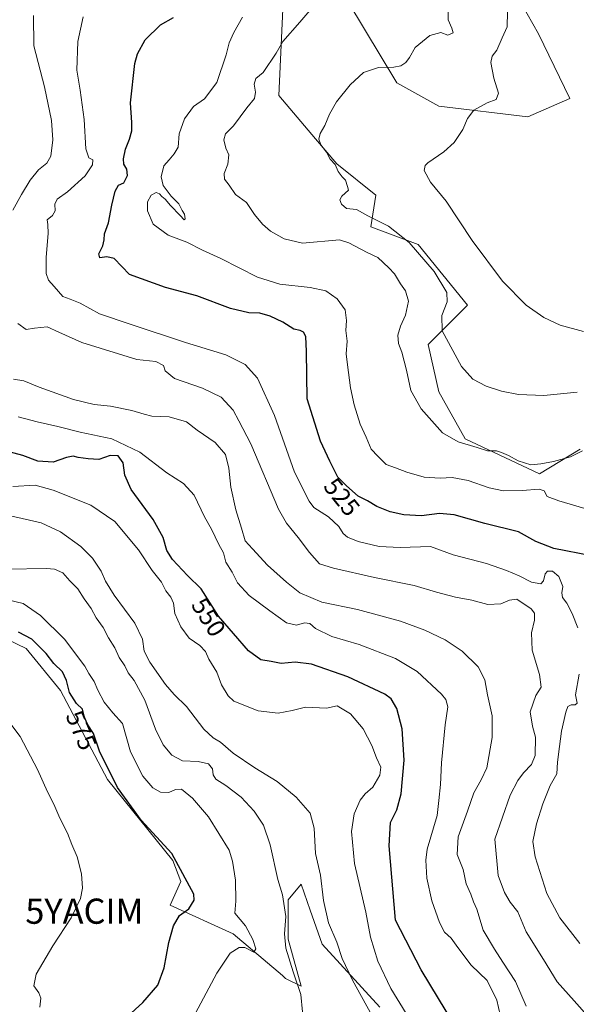
# Model space of a CAD drawing. Units: metres. Extents: x 587098 to 590544, y 4719726 to 4722083.
# Drawn here: x 590062 to 590283, y 4721317 to 4721708 of the extents above; entities that cross this region are included whole.
import ezdxf
from ezdxf.enums import TextEntityAlignment as Align

# ---------------------------------------------------------------- set-up
doc = ezdxf.new("R2010")
doc.units = ezdxf.units.M
doc.header["$MEASUREMENT"] = 0
doc.layers.get('0').update_dxf_attribs({"lineweight": 5})
for name, color, linetype, lineweight in [('Cultivos herbáceos CxS', 92, 'Continuous', 0), ('Curva de nivel maestra', 36, 'Continuous', 30), ('Curva de nivel normal', 36, 'Continuous', 0), ('Matorral CxS', 135, 'Continuous', 0), ('Rótulo de curva de nivel directora', 19, 'Continuous', 0), ('Yacimiento arqueológico puntual', 7, 'Continuous', 0)]:
    doc.layers.add(name, color=color, linetype=linetype, lineweight=lineweight)
doc.styles.add('Arial', font='txt', dxfattribs={"height": 0.2})

# ---------------------------------------------------------------- blocks, each defined once
blk = doc.blocks.new('*U150')
at = {"layer": 'Matorral CxS', "color": 135, "linetype": 'Continuous', "lineweight": 0}
for points in [[(590205.2243, 4721315.6211, 557.619), (590182.3727, 4721340.5633, 562.1686), (590177.6755, 4721354.0735, 561.8217), (590174.0621, 4721364.4661, 561.5072), (590168.8703, 4721358.2311, 562.8098), (590168.8697, 4721342.6423, 563.6991), (590174.0617, 4721323.9369, 564.2894), (590167.8297, 4721327.0535, 565.8679), (590166.5807, 4721328.1159, 566.1093), (590147.0557, 4721344.7207, 570.4353), (590122.1261, 4721356.1519, 575.7472), (590126.2815, 4721365.5057, 575.5829), (590123.1655, 4721373.8201, 575.4195), (590097.1967, 4721406.0367, 575.3751), (590078.5003, 4721441.3701, 576.1293), (590064.9967, 4721457.9983, 576.2595), (590046.1105, 4721467.0083, 575.9045)], [(590241.1949, 4721749.7185, 503.4636), (590268.2665, 4721702.0193, 501.4844), (590280.5901, 4721676.3287, 500.4113), (590263.9697, 4721669.0537, 502.2224), (590228.6539, 4721673.2095, 505.8918), (590212.0333, 4721682.5633, 508.165), (590186.3517, 4721725.2491, 515.4683)], [(590167.3689, 4721726.2127, 517.7085), (590165.1381, 4721677.4903, 512.2039), (590179.7515, 4721660.2483, 510.1503), (590188.1427, 4721650.3491, 509.4466), (590203.7239, 4721637.8765, 507.9383), (590201.6459, 4721625.4057, 512.0031), (590220.5127, 4721618.3683, 508.7463), (590240.0773, 4721594.2293, 507.4622), (590224.4965, 4721578.6391, 511.1523), (590228.6519, 4721559.9335, 512.1157), (590239.0807, 4721541.2209, 514.9994), (590268.6445, 4721527.3149, 518.9594), (590284.7435, 4721537.0687, 515.8189)]]:
    blk.add_polyline3d(points, dxfattribs=at)
blk = doc.blocks.new('*U156')
at = {"layer": 'Cultivos herbáceos CxS', "color": 92, "linetype": 'Continuous', "lineweight": 0}
for points in [[(590284.7435, 4721537.0687, 515.8189), (590268.6445, 4721527.3149, 518.9594), (590239.0807, 4721541.2209, 514.9994), (590228.6519, 4721559.9335, 512.1157), (590224.4965, 4721578.6391, 511.1523), (590240.0773, 4721594.2293, 507.4622), (590220.5127, 4721618.3683, 508.7463), (590201.6459, 4721625.4057, 512.0031), (590203.7239, 4721637.8765, 507.9383), (590188.1427, 4721650.3491, 509.4466), (590179.7515, 4721660.2483, 510.1503), (590165.1381, 4721677.4903, 512.2039), (590167.3689, 4721726.2127, 517.7085)], [(590186.3517, 4721725.2491, 515.4683), (590212.0333, 4721682.5633, 508.165), (590228.6539, 4721673.2095, 505.8918), (590263.9697, 4721669.0537, 502.2224), (590280.5901, 4721676.3287, 500.4113), (590268.2665, 4721702.0193, 501.4844), (590241.1949, 4721749.7185, 503.4636)], [(590046.1105, 4721467.0083, 575.9045), (590064.9967, 4721457.9983, 576.2595), (590078.5003, 4721441.3701, 576.1293), (590097.1967, 4721406.0367, 575.3751), (590123.1655, 4721373.8201, 575.4195), (590126.2815, 4721365.5057, 575.5829), (590122.1261, 4721356.1519, 575.7472), (590147.0557, 4721344.7207, 570.4353), (590166.5807, 4721328.1159, 566.1093), (590167.8297, 4721327.0535, 565.8679), (590174.0617, 4721323.9369, 564.2894), (590168.8697, 4721342.6423, 563.6991), (590168.8703, 4721358.2311, 562.8098), (590174.0621, 4721364.4661, 561.5072), (590177.6755, 4721354.0735, 561.8217), (590182.3727, 4721340.5633, 562.1686), (590205.2243, 4721315.6211, 557.619)]]:
    blk.add_polyline3d(points, dxfattribs=at)
blk = doc.blocks.new('*U157')
at = {"layer": 'Cultivos herbáceos CxS', "color": 92, "linetype": 'Continuous', "lineweight": 0}
for points in [[(590241.1949, 4721749.7185, 503.4636), (590268.2665, 4721702.0193, 501.4844), (590280.5901, 4721676.3287, 500.4113), (590263.9697, 4721669.0537, 502.2224), (590228.6539, 4721673.2095, 505.8918), (590212.0333, 4721682.5633, 508.165), (590186.3517, 4721725.2491, 515.4683)], [(590167.3689, 4721726.2127, 517.7085), (590165.1381, 4721677.4903, 512.2039), (590179.7515, 4721660.2483, 510.1503), (590188.1427, 4721650.3491, 509.4466), (590203.7239, 4721637.8765, 507.9383), (590201.6459, 4721625.4057, 512.0031), (590220.5127, 4721618.3683, 508.7463), (590240.0773, 4721594.2293, 507.4622), (590224.4965, 4721578.6391, 511.1523), (590228.6519, 4721559.9335, 512.1157), (590239.0807, 4721541.2209, 514.9994), (590268.6445, 4721527.3149, 518.9594), (590284.7435, 4721537.0687, 515.8189)], [(590046.1105, 4721467.0083, 575.9045), (590064.9967, 4721457.9983, 576.2595), (590078.5003, 4721441.3701, 576.1293), (590097.1967, 4721406.0367, 575.3751), (590123.1655, 4721373.8201, 575.4195), (590126.2815, 4721365.5057, 575.5829), (590122.1261, 4721356.1519, 575.7472), (590147.0557, 4721344.7207, 570.4353), (590166.5807, 4721328.1159, 566.1093), (590167.8297, 4721327.0535, 565.8679), (590174.0617, 4721323.9369, 564.2894), (590168.8697, 4721342.6423, 563.6991), (590168.8703, 4721358.2311, 562.8098), (590174.0621, 4721364.4661, 561.5072), (590177.6755, 4721354.0735, 561.8217), (590182.3727, 4721340.5633, 562.1686), (590205.2243, 4721315.6211, 557.619)]]:
    blk.add_polyline3d(points, dxfattribs=at)
blk = doc.blocks.new('*U162')
at = {"layer": 'Matorral CxS', "color": 135, "linetype": 'Continuous', "lineweight": 0}
for points in [[(590241.1949, 4721749.7185, 503.4636), (590268.2665, 4721702.0193, 501.4844), (590280.5901, 4721676.3287, 500.4113), (590263.9697, 4721669.0537, 502.2224), (590228.6539, 4721673.2095, 505.8918), (590212.0333, 4721682.5633, 508.165), (590186.3517, 4721725.2491, 515.4683)], [(590167.3689, 4721726.2127, 517.7085), (590165.1381, 4721677.4903, 512.2039), (590179.7515, 4721660.2483, 510.1503), (590188.1427, 4721650.3491, 509.4466), (590203.7239, 4721637.8765, 507.9383), (590201.6459, 4721625.4057, 512.0031), (590220.5127, 4721618.3683, 508.7463), (590240.0773, 4721594.2293, 507.4622), (590224.4965, 4721578.6391, 511.1523), (590228.6519, 4721559.9335, 512.1157), (590239.0807, 4721541.2209, 514.9994), (590268.6445, 4721527.3149, 518.9594), (590284.7435, 4721537.0687, 515.8189)], [(590046.1105, 4721467.0083, 575.9045), (590064.9967, 4721457.9983, 576.2595), (590078.5003, 4721441.3701, 576.1293), (590097.1967, 4721406.0367, 575.3751), (590123.1655, 4721373.8201, 575.4195), (590126.2815, 4721365.5057, 575.5829), (590122.1261, 4721356.1519, 575.7472), (590147.0557, 4721344.7207, 570.4353), (590166.5807, 4721328.1159, 566.1093), (590167.8297, 4721327.0535, 565.8679), (590174.0617, 4721323.9369, 564.2894), (590168.8697, 4721342.6423, 563.6991), (590168.8703, 4721358.2311, 562.8098), (590174.0621, 4721364.4661, 561.5072), (590177.6755, 4721354.0735, 561.8217), (590182.3727, 4721340.5633, 562.1686), (590205.2243, 4721315.6211, 557.619)]]:
    blk.add_polyline3d(points, dxfattribs=at)
blk = doc.blocks.new('*U168')
at = {"layer": 'Curva de nivel normal', "color": 36, "linetype": 'Continuous', "lineweight": 0}
blk.add_polyline3d([(590059.65, 4721522.31, 555), (590068.54, 4721522.76, 555), (590075.66, 4721520.78, 555), (590090.61, 4721514.89, 555), (590100.09, 4721508.37, 555), (590109.53, 4721497.2, 555), (590114.92, 4721488.89, 555), (590118.57, 4721484.25, 555), (590120.29, 4721480.85, 555), (590122.29, 4721478.32, 555), (590123.37, 4721475.93, 555), (590123.92, 4721471.93, 555), (590126.24, 4721466.53, 555), (590129.57, 4721462.1, 555), (590133.84, 4721459.13, 555), (590136.04, 4721456.82, 555), (590137.39, 4721453.71, 555), (590140.58, 4721448.6, 555), (590142.5, 4721443.6, 555), (590145.12, 4721439.13, 555), (590147.36, 4721437.02, 555), (590157.02, 4721433.22, 555), (590164.96, 4721432.33, 555), (590170.41, 4721433.37, 555), (590175.8, 4721434.64, 555), (590184.14, 4721434.3, 555), (590188.33, 4721435.26, 555), (590193.6, 4721432.05, 555), (590198.58, 4721426.09, 555), (590202.05, 4721419.49, 555), (590203.9, 4721414.53, 555), (590205.6, 4721410.87, 555), (590205.32, 4721407.66, 555), (590202.54, 4721402.94, 555), (590199.49, 4721400.32, 555), (590197.42, 4721397.81, 555), (590195.09, 4721392.32, 555), (590193.97, 4721385.37, 555), (590195.25, 4721372.68, 555), (590199.72, 4721353.38, 555), (590201.49, 4721343.42, 555), (590204.4, 4721333.83, 555), (590209.59, 4721323.01, 555), (590221.83, 4721303.13, 555)], dxfattribs=at)
blk = doc.blocks.new('*U171')
at = {"layer": 'Curva de nivel normal', "color": 36, "linetype": 'Continuous', "lineweight": 0}
for points in [[(590288.54, 4721311.07, 535), (590282.36, 4721318.11, 535), (590275.56, 4721325.73, 535), (590270.23, 4721334.48, 535), (590263.26, 4721345.52, 535), (590259.99, 4721353.46, 535), (590257.02, 4721357.33, 535), (590254.72, 4721361.12, 535), (590252.19, 4721367.94, 535), (590250.83, 4721382.27, 535), (590256.92, 4721399.77, 535), (590260.05, 4721405.6, 535), (590262.21, 4721408.6, 535), (590265.45, 4721411.94, 535), (590266.84, 4721415.55, 535), (590267, 4721422.76, 535), (590265.78, 4721427.09, 535), (590264.87, 4721432.89, 535), (590267.21, 4721439.36, 535), (590269.28, 4721442.7, 535), (590268.6, 4721447.63, 535), (590265.73, 4721457.27, 535), (590265.4, 4721464.16, 535), (590266.63, 4721469.18, 535), (590266.6, 4721472.06, 535), (590265.32, 4721473.72, 535), (590259.61, 4721477.57, 535), (590256.66, 4721477.14, 535), (590253.27, 4721475.67, 535), (590248.12, 4721475.47, 535), (590241.76, 4721477.16, 535), (590235.31, 4721478.37, 535), (590227.77, 4721480.35, 535), (590218.83, 4721483.05, 535), (590203.18, 4721486.22, 535), (590186.93, 4721489.9, 535), (590181.32, 4721491.57, 535), (590177.34, 4721496.03, 535), (590172.84, 4721502.02, 535), (590168.28, 4721507.67, 535), (590165.11, 4721513.3, 535), (590154.01, 4721539.28, 535), (590149.37, 4721548.35, 535), (590147.06, 4721552.59, 535), (590142.27, 4721557.71, 535), (590134.91, 4721561.26, 535), (590123.8, 4721565.17, 535), (590120.13, 4721568.14, 535), (590119.42, 4721570.34, 535), (590116.35, 4721571.97, 535), (590108.89, 4721572.65, 535), (590087.06, 4721579.48, 535), (590077.87, 4721583.49, 535), (590073.23, 4721585.72, 535), (590068.23, 4721585.12, 535), (590064.98, 4721584.56, 535), (590061.68, 4721586.96, 535)], [(590059.68, 4721631.92, 535), (590063.08, 4721638.25, 535), (590066.49, 4721643.92, 535), (590069.84, 4721648.02, 535), (590073.16, 4721650.67, 535), (590074.68, 4721653.36, 535), (590075.5, 4721659.92, 535), (590075.03, 4721667.58, 535), (590072.16, 4721680.91, 535), (590068, 4721697.24, 535), (590067.82, 4721709.32, 535)]]:
    blk.add_polyline3d(points, dxfattribs=at)
blk = doc.blocks.new('*U172')
at = {"layer": 'Curva de nivel normal', "color": 36, "linetype": 'Continuous', "lineweight": 0}
blk.add_polyline3d([(590203.63, 4721309.5, 560), (590194.38, 4721326.35, 560), (590190.3, 4721334.94, 560), (590188.14, 4721341.44, 560), (590184.83, 4721349.14, 560), (590182.93, 4721357.9, 560), (590181.68, 4721367.98, 560), (590179.7, 4721376.66, 560), (590179.22, 4721386.72, 560), (590177.55, 4721392.68, 560), (590172.09, 4721398.92, 560), (590164.54, 4721405.17, 560), (590155.6, 4721410.57, 560), (590147, 4721416.5, 560), (590142.01, 4721420.86, 560), (590139.18, 4721422.48, 560), (590135.46, 4721425.97, 560), (590128.51, 4721435, 560), (590123.7, 4721439.66, 560), (590120.28, 4721443.7, 560), (590114.06, 4721452.56, 560), (590111.78, 4721456.88, 560), (590111.09, 4721461.71, 560), (590108.09, 4721468.04, 560), (590099.88, 4721479.16, 560), (590096.38, 4721484.72, 560), (590094.75, 4721488.68, 560), (590091.3, 4721493.86, 560), (590086.58, 4721498.47, 560), (590078.53, 4721504.31, 560), (590070.84, 4721507.86, 560), (590055.87, 4721511.27, 560)], dxfattribs=at)
blk = doc.blocks.new('*U182')
at = {"layer": 'Curva de nivel normal', "color": 36, "linetype": 'Continuous', "lineweight": 0}
blk.add_polyline3d([(590285.7, 4721536.41, 515), (590280.96, 4721534.08, 515), (590274.16, 4721532.18, 515), (590269.08, 4721531.34, 515), (590265.18, 4721530.92, 515), (590260.15, 4721532.47, 515), (590256.33, 4721534.62, 515), (590253.55, 4721535.84, 515), (590251.6, 4721536.51, 515), (590247.96, 4721536.4, 515), (590243.85, 4721537.76, 515), (590236.34, 4721539.96, 515), (590230.13, 4721543.62, 515), (590221.67, 4721553.12, 515), (590217.57, 4721560.4, 515), (590215.89, 4721568.51, 515), (590213.97, 4721575.58, 515), (590212.6, 4721579.1, 515), (590212.46, 4721582.3, 515), (590213.46, 4721585.91, 515), (590215.48, 4721590.31, 515), (590216.63, 4721595.87, 515), (590215.5, 4721599.92, 515), (590213.46, 4721602.78, 515), (590211.06, 4721606.68, 515), (590208.79, 4721609.03, 515), (590204.43, 4721613.22, 515), (590200.29, 4721615.13, 515), (590192.96, 4721618.97, 515), (590189.31, 4721620.17, 515), (590174.57, 4721618.9, 515), (590167.31, 4721620.54, 515), (590161.89, 4721623.7, 515), (590158.7, 4721626.49, 515), (590155.58, 4721630.31, 515), (590152.4, 4721635, 515), (590147.93, 4721638.22, 515), (590145.52, 4721641.95, 515), (590143.64, 4721644.28, 515), (590143.5, 4721646.58, 515), (590144.92, 4721650.25, 515), (590145.29, 4721653.92, 515), (590144.12, 4721656.58, 515), (590143.37, 4721659.92, 515), (590143.96, 4721662.25, 515), (590147.15, 4721665.51, 515), (590152.55, 4721672.61, 515), (590155.55, 4721676.25, 515), (590155.93, 4721678.88, 515), (590155.37, 4721681.98, 515), (590156.04, 4721684.24, 515), (590159, 4721686.68, 515), (590164.13, 4721694.34, 515), (590166.79, 4721698.91, 515), (590173.5, 4721706.58, 515), (590180.67, 4721714.95, 515)], dxfattribs=at)
blk = doc.blocks.new('*U186')
at = {"layer": 'Curva de nivel normal', "color": 36, "linetype": 'Continuous', "lineweight": 0}
blk.add_polyline3d([(590057.65, 4721477.24, 570), (590063.69, 4721475.9, 570), (590070.67, 4721471.03, 570), (590080.09, 4721461.68, 570), (590088.22, 4721450.94, 570), (590089.8, 4721448.04, 570), (590091.92, 4721444.91, 570), (590093.38, 4721441.4, 570), (590095.82, 4721436.7, 570), (590099.36, 4721432.38, 570), (590103.2, 4721428.15, 570), (590106.34, 4721416.99, 570), (590111.2, 4721407.29, 570), (590115.23, 4721402.68, 570), (590118.28, 4721400.93, 570), (590121.57, 4721400.77, 570), (590124.14, 4721402.05, 570), (590126.61, 4721402.14, 570), (590130.98, 4721398.6, 570), (590137.22, 4721391.17, 570), (590145.47, 4721377.91, 570), (590146.78, 4721373.59, 570), (590147.94, 4721366.05, 570), (590148.08, 4721357.69, 570), (590147.71, 4721352.93, 570), (590151.96, 4721347.92, 570), (590154.92, 4721342.43, 570), (590156.08, 4721338.72, 570), (590155.27, 4721337.45, 570), (590151.65, 4721339.28, 570), (590149.41, 4721339.26, 570), (590145.94, 4721337.03, 570), (590140.61, 4721329.1, 570), (590131.07, 4721311.28, 570)], dxfattribs=at)
blk = doc.blocks.new('*U187')
at = {"layer": 'Curva de nivel normal', "color": 36, "linetype": 'Continuous', "lineweight": 0}
blk.add_polyline3d([(590057.32, 4721489.51, 565), (590073, 4721489.78, 565), (590076.22, 4721489.51, 565), (590079.45, 4721488.08, 565), (590082.28, 4721484.84, 565), (590085.39, 4721481.66, 565), (590087.9, 4721477.68, 565), (590090.75, 4721473.81, 565), (590092.71, 4721470.18, 565), (590095.47, 4721466.27, 565), (590097.59, 4721462.27, 565), (590100.18, 4721458.26, 565), (590101.88, 4721454.36, 565), (590104.04, 4721451.07, 565), (590105.42, 4721448.39, 565), (590107.81, 4721445.34, 565), (590112.03, 4721437.54, 565), (590116.24, 4721425.9, 565), (590119.24, 4721419.71, 565), (590122.7, 4721415.66, 565), (590126.95, 4721413.43, 565), (590133.13, 4721413.19, 565), (590137.33, 4721412.25, 565), (590138.8, 4721410.19, 565), (590139.1, 4721407.81, 565), (590140.21, 4721406.06, 565), (590144.12, 4721403.64, 565), (590150.18, 4721398.96, 565), (590155.39, 4721393.41, 565), (590159.09, 4721387.9, 565), (590161.81, 4721380.11, 565), (590164.8, 4721366.23, 565), (590166.61, 4721360.18, 565), (590167.98, 4721351.55, 565), (590167.48, 4721344.68, 565), (590167.99, 4721339.06, 565), (590170.83, 4721329.69, 565), (590173.91, 4721320.65, 565), (590174.53, 4721313.82, 565)], dxfattribs=at)
blk = doc.blocks.new('*U190')
at = {"layer": 'Curva de nivel normal', "color": 36, "linetype": 'Continuous', "lineweight": 0}
blk.add_polyline3d([(590061.71, 4721549.98, 545), (590069.34, 4721547.94, 545), (590077.49, 4721546.06, 545), (590086.35, 4721543.85, 545), (590098.91, 4721541.24, 545), (590110, 4721535.98, 545), (590120.73, 4721527.66, 545), (590127.3, 4721523.45, 545), (590131.57, 4721518.88, 545), (590135.7, 4721510.26, 545), (590138.42, 4721505.35, 545), (590141.4, 4721499.3, 545), (590143.17, 4721495.93, 545), (590144.14, 4721492.22, 545), (590146.67, 4721488.25, 545), (590148.84, 4721484.08, 545), (590153.47, 4721478.96, 545), (590161.67, 4721472.96, 545), (590168.24, 4721468.2, 545), (590172.25, 4721467.23, 545), (590175.42, 4721468.11, 545), (590177.51, 4721467.97, 545), (590179.74, 4721465.97, 545), (590186.27, 4721462.72, 545), (590197.03, 4721459.51, 545), (590211.5, 4721454.04, 545), (590220.09, 4721448.82, 545), (590229.74, 4721439.84, 545), (590231.4, 4721437.73, 545), (590232.18, 4721434.86, 545), (590231.21, 4721427.74, 545), (590229.76, 4721412.6, 545), (590229.37, 4721404.04, 545), (590228.66, 4721397.63, 545), (590228.06, 4721391.7, 545), (590224.02, 4721378.32, 545), (590223.46, 4721373.99, 545), (590223.86, 4721366.8, 545), (590225.9, 4721357.86, 545), (590228.89, 4721349.2, 545), (590230.96, 4721345.38, 545), (590233.5, 4721342.95, 545), (590236.25, 4721339.34, 545), (590241.51, 4721332.22, 545), (590247.82, 4721326.18, 545), (590251.74, 4721318.38, 545), (590252.99, 4721312.55, 545)], dxfattribs=at)
blk = doc.blocks.new('*U191')
at = {"layer": 'Curva de nivel normal', "color": 36, "linetype": 'Continuous', "lineweight": 0}
blk.add_polyline3d([(590283.5, 4721559.73, 510), (590270.36, 4721558.4, 510), (590260.24, 4721558.81, 510), (590253.59, 4721560.13, 510), (590247.51, 4721562.09, 510), (590242.17, 4721564.96, 510), (590237.66, 4721569.97, 510), (590230.02, 4721584.05, 510), (590229.83, 4721590.2, 510), (590231.91, 4721595.58, 510), (590231.79, 4721599.32, 510), (590226.8, 4721607.59, 510), (590216.84, 4721619.12, 510), (590208.7, 4721625.64, 510), (590200.44, 4721629.71, 510), (590195.94, 4721632.2, 510), (590192.09, 4721632.66, 510), (590190.01, 4721634.36, 510), (590189.33, 4721636.11, 510), (590190.23, 4721637.58, 510), (590192.8, 4721639.86, 510), (590192.45, 4721641.38, 510), (590191.59, 4721643.87, 510), (590190.28, 4721645.22, 510), (590188.71, 4721647.32, 510), (590187.53, 4721650.14, 510), (590185.6, 4721652.21, 510), (590184.04, 4721654.98, 510), (590181.88, 4721657.96, 510), (590181.01, 4721660.23, 510), (590181.57, 4721662.41, 510), (590183.5, 4721665.55, 510), (590185.3, 4721670.08, 510), (590188.08, 4721674.92, 510), (590193.43, 4721681.74, 510), (590198.76, 4721686.69, 510), (590204.68, 4721688.66, 510), (590210.78, 4721688.75, 510), (590213.64, 4721689.34, 510), (590215.53, 4721690.58, 510), (590216.98, 4721692.62, 510), (590219.27, 4721696.58, 510), (590225.07, 4721701.38, 510), (590229.47, 4721702.5, 510), (590232.29, 4721701.5, 510), (590234.41, 4721702.41, 510), (590233.79, 4721704.24, 510), (590232.38, 4721707.57, 510), (590232.24, 4721714.96, 510)], dxfattribs=at)
blk = doc.blocks.new('*U194')
at = {"layer": 'Curva de nivel normal', "color": 36, "linetype": 'Continuous', "lineweight": 0}
blk.add_polyline3d([(590059.92, 4721564.86, 540), (590063.96, 4721564.26, 540), (590070.04, 4721561.7, 540), (590083.7, 4721556.84, 540), (590091.86, 4721554.8, 540), (590098.38, 4721554.12, 540), (590106.83, 4721552.47, 540), (590111.8, 4721551.02, 540), (590114.79, 4721550.15, 540), (590121.7, 4721549.91, 540), (590128.5, 4721547.9, 540), (590132.82, 4721544.6, 540), (590139.98, 4721539.71, 540), (590144, 4721534.95, 540), (590145.32, 4721529.6, 540), (590146.11, 4721522.06, 540), (590148.08, 4721513.02, 540), (590150.42, 4721505.7, 540), (590151.78, 4721500.72, 540), (590154.67, 4721497.61, 540), (590160.74, 4721491.02, 540), (590168.25, 4721484.38, 540), (590173.49, 4721480.14, 540), (590182.27, 4721476.39, 540), (590196.44, 4721473.4, 540), (590213.49, 4721468.78, 540), (590223.14, 4721465.28, 540), (590231.18, 4721461.4, 540), (590237.9, 4721456.94, 540), (590244.26, 4721450.72, 540), (590246.86, 4721445.56, 540), (590248, 4721439.63, 540), (590249.8, 4721431.32, 540), (590249.83, 4721422.7, 540), (590247.77, 4721410.64, 540), (590245.41, 4721405.79, 540), (590242.54, 4721400.68, 540), (590240.08, 4721393.37, 540), (590236.32, 4721383.27, 540), (590235.92, 4721376.27, 540), (590238.37, 4721370.27, 540), (590239.57, 4721364.61, 540), (590241.35, 4721360.4, 540), (590242.42, 4721357.39, 540), (590243.68, 4721354.56, 540), (590246.24, 4721346.18, 540), (590250.74, 4721338.62, 540), (590254.12, 4721333.44, 540), (590259.07, 4721325.76, 540), (590263.36, 4721315.97, 540)], dxfattribs=at)
blk = doc.blocks.new('*U196')
at = {"layer": 'Curva de nivel normal', "color": 36, "linetype": 'Continuous', "lineweight": 0}
for points in [[(590087.59, 4721708.71, 530), (590085.45, 4721698.93, 530), (590085.08, 4721687.6, 530), (590086.34, 4721679.66, 530), (590087.92, 4721668.02, 530), (590088.62, 4721656.3, 530), (590089.79, 4721652.78, 530), (590091.34, 4721651.99, 530), (590091.31, 4721649.95, 530), (590088.3, 4721645.59, 530), (590081.36, 4721639.25, 530), (590077.26, 4721636.32, 530), (590076.3, 4721634.38, 530), (590076.47, 4721631.66, 530), (590075.33, 4721629.82, 530), (590073.29, 4721628.19, 530), (590073.57, 4721626.35, 530), (590073.66, 4721622.77, 530), (590072.85, 4721613.29, 530), (590072.85, 4721606.9, 530), (590073.77, 4721604.19, 530), (590076.03, 4721601.72, 530), (590079.42, 4721597.72, 530), (590082.34, 4721596.62, 530), (590086.42, 4721595.05, 530), (590094, 4721590.85, 530), (590106.17, 4721586.77, 530), (590128.14, 4721579.43, 530), (590144.14, 4721574.52, 530), (590151.8, 4721570.77, 530), (590156.72, 4721565.28, 530), (590163.46, 4721550.48, 530), (590171.35, 4721527.97, 530), (590177.18, 4721516.51, 530), (590179.03, 4721513.98, 530), (590184.95, 4721510.24, 530), (590189.02, 4721506.44, 530), (590190.76, 4721503.69, 530), (590192.42, 4721502.17, 530), (590196.69, 4721500.46, 530), (590204.93, 4721498.53, 530), (590213.3, 4721498.1, 530), (590225.36, 4721498.48, 530), (590234.36, 4721495.14, 530), (590247.64, 4721491.78, 530), (590255.46, 4721488.91, 530), (590260.58, 4721486.88, 530), (590265.45, 4721484.34, 530), (590269.07, 4721483.65, 530), (590270.23, 4721484.79, 530), (590270.82, 4721487.68, 530), (590271.82, 4721488.73, 530), (590273.76, 4721488.63, 530), (590276.26, 4721486.55, 530), (590277.89, 4721482.66, 530), (590277.52, 4721480.04, 530), (590277.78, 4721478.2, 530), (590279.44, 4721475.93, 530), (590281.61, 4721471.93, 530), (590283.84, 4721466.24, 530)], [(590284.36, 4721447.83, 530), (590282.95, 4721439.58, 530), (590283.51, 4721436.3, 530), (590282.74, 4721435.67, 530), (590281.16, 4721435.59, 530), (590279.83, 4721435.02, 530), (590279, 4721432.73, 530), (590277.32, 4721425.13, 530), (590276.59, 4721419.06, 530), (590275.71, 4721412.8, 530), (590275.42, 4721408.27, 530), (590272.9, 4721403.63, 530), (590269.87, 4721396.38, 530), (590267.38, 4721388.32, 530), (590266.01, 4721381.36, 530), (590266.84, 4721375.35, 530), (590271.56, 4721360.78, 530), (590276.65, 4721351.05, 530), (590284.57, 4721340.82, 530)]]:
    blk.add_polyline3d(points, dxfattribs=at)
blk = doc.blocks.new('*U197')
at = {"layer": 'Curva de nivel normal', "color": 36, "linetype": 'Continuous', "lineweight": 0}
blk.add_polyline3d([(590255.87, 4721710.7, 505), (590255.81, 4721704.77, 505), (590253.74, 4721700.44, 505), (590251.64, 4721695.52, 505), (590249.86, 4721693.16, 505), (590249.29, 4721690.59, 505), (590250.55, 4721684.36, 505), (590252.37, 4721678.44, 505), (590251.36, 4721675.95, 505), (590247.89, 4721674.65, 505), (590242.5, 4721671.72, 505), (590240.02, 4721668.36, 505), (590238.17, 4721663.97, 505), (590234.69, 4721658.81, 505), (590230.68, 4721655.16, 505), (590224.35, 4721650.81, 505), (590223.19, 4721649.73, 505), (590222.8, 4721647.76, 505), (590225.3, 4721643.14, 505), (590231.55, 4721635.5, 505), (590241.85, 4721619.96, 505), (590253.94, 4721603.78, 505), (590263.26, 4721594.3, 505), (590270.29, 4721589.35, 505), (590276.85, 4721586.3, 505), (590286.08, 4721583.84, 505)], dxfattribs=at)
blk = doc.blocks.new('*U199')
at = {"layer": 'Curva de nivel normal', "color": 36, "linetype": 'Continuous', "lineweight": 0}
blk.add_polyline3d([(590070.34, 4721315.66, 580), (590070.76, 4721319.22, 580), (590070.02, 4721321.32, 580), (590068.03, 4721324.11, 580), (590068.94, 4721328.74, 580), (590075.54, 4721339.96, 580), (590082.84, 4721351.06, 580), (590086.48, 4721358.7, 580), (590087.33, 4721362.83, 580), (590086.92, 4721368.52, 580), (590085.11, 4721375.26, 580), (590083.06, 4721380.2, 580), (590081.31, 4721384.73, 580), (590078.32, 4721390.61, 580), (590075.88, 4721396.19, 580), (590073.34, 4721401.08, 580), (590069.42, 4721409.97, 580), (590062.5, 4721423.04, 580), (590057.66, 4721429.52, 580)], dxfattribs=at)
blk = doc.blocks.new('*U200')
at = {"layer": 'Curva de nivel normal', "color": 36, "linetype": 'Continuous', "lineweight": 0}
blk.add_polyline3d([(590286.64, 4721513.54, 520), (590276.32, 4721516.61, 520), (590271.68, 4721518.31, 520), (590270.45, 4721520.62, 520), (590268.47, 4721521.28, 520), (590261.76, 4721520.64, 520), (590254.34, 4721520.6, 520), (590248.64, 4721521.81, 520), (590240.29, 4721524.63, 520), (590233.9, 4721525.84, 520), (590229.2, 4721525.57, 520), (590222.9, 4721526.04, 520), (590215.97, 4721527.92, 520), (590211.42, 4721529.7, 520), (590207.71, 4721531, 520), (590204.43, 4721534.39, 520), (590201.84, 4721537.07, 520), (590199.89, 4721541.92, 520), (590197.51, 4721547.07, 520), (590195.09, 4721554.72, 520), (590193.6, 4721561.46, 520), (590192.47, 4721570.59, 520), (590191.85, 4721574.92, 520), (590192.3, 4721579.92, 520), (590191.71, 4721584.25, 520), (590192.08, 4721588.25, 520), (590191.52, 4721592.4, 520), (590188.29, 4721596.83, 520), (590183.78, 4721599.9, 520), (590177.64, 4721601.32, 520), (590165.58, 4721602.58, 520), (590156.75, 4721605.41, 520), (590142.17, 4721612.77, 520), (590134.84, 4721616.1, 520), (590128.62, 4721619.22, 520), (590121.3, 4721622.08, 520), (590115.34, 4721626.49, 520), (590113.06, 4721631.77, 520), (590113.05, 4721635.32, 520), (590114.54, 4721637.93, 520), (590116.49, 4721638.95, 520), (590117.87, 4721638.47, 520), (590118.78, 4721637.38, 520), (590120.12, 4721636.38, 520), (590122.23, 4721633.83, 520), (590126.04, 4721629.89, 520), (590127.57, 4721628.1, 520), (590127.98, 4721628.56, 520), (590127.82, 4721630.35, 520), (590126.86, 4721631.79, 520), (590125.53, 4721634.46, 520), (590122.52, 4721637.6, 520), (590119.3, 4721641.82, 520), (590118.46, 4721645.24, 520), (590119.57, 4721649.56, 520), (590121.61, 4721651.9, 520), (590123.66, 4721654.41, 520), (590125.26, 4721656.98, 520), (590125.65, 4721662.25, 520), (590127.8, 4721668.18, 520), (590131.36, 4721673.19, 520), (590135.74, 4721676.22, 520), (590140.52, 4721682.67, 520), (590144.34, 4721693.67, 520), (590145.48, 4721698.47, 520), (590147.28, 4721702.57, 520), (590150.74, 4721708.57, 520)], dxfattribs=at)
blk = doc.blocks.new('*U203')
at = {"layer": 'Curva de nivel maestra', "color": 36, "linetype": 'Continuous', "lineweight": 30}
blk.add_polyline3d([(590289.27, 4721494.83, 525), (590274.32, 4721497.64, 525), (590267.21, 4721500.43, 525), (590260.28, 4721504.24, 525), (590246.95, 4721507.57, 525), (590234.76, 4721510.99, 525), (590228.88, 4721511.61, 525), (590221.78, 4721510.59, 525), (590214.84, 4721511.1, 525), (590209.3, 4721512.25, 525), (590204.08, 4721514.36, 525), (590200.35, 4721516.64, 525), (590196.67, 4721518.44, 525), (590192, 4721522.58, 525), (590188.53, 4721525.96, 525), (590185.44, 4721532.36, 525), (590181.78, 4721540.29, 525), (590176.47, 4721557.09, 525), (590176.18, 4721575.92, 525), (590175.94, 4721581.82, 525), (590175.03, 4721583.58, 525), (590173.64, 4721584.25, 525), (590171.09, 4721584.7, 525), (590166.81, 4721587.46, 525), (590161.7, 4721589.97, 525), (590157.61, 4721591.04, 525), (590153.32, 4721591.27, 525), (590146.05, 4721592.93, 525), (590132.6, 4721597.95, 525), (590120.19, 4721601.34, 525), (590105.98, 4721606.38, 525), (590099.9, 4721612.79, 525), (590097, 4721613.52, 525), (590094.2, 4721613.01, 525), (590093.8, 4721614.62, 525), (590095.29, 4721617.87, 525), (590095.88, 4721620.24, 525), (590096, 4721622.58, 525), (590097.54, 4721626.92, 525), (590098.9, 4721633.92, 525), (590100.26, 4721639.58, 525), (590101.55, 4721641.92, 525), (590103.66, 4721642.87, 525), (590105.09, 4721645.74, 525), (590104.91, 4721648.21, 525), (590103.68, 4721650.2, 525), (590103.5, 4721652.39, 525), (590104.35, 4721656.2, 525), (590105.96, 4721660.15, 525), (590106.9, 4721663.51, 525), (590106.88, 4721666.82, 525), (590106.36, 4721674.58, 525), (590108.02, 4721690.15, 525), (590109.11, 4721694.1, 525), (590112.12, 4721699.55, 525), (590118.18, 4721705.49, 525), (590123.45, 4721708.4, 525)], dxfattribs=at)
blk = doc.blocks.new('*U206')
at = {"layer": 'Curva de nivel maestra', "color": 36, "linetype": 'Continuous', "lineweight": 30}
blk.add_polyline3d([(590235.01, 4721308.32, 550), (590221.63, 4721330.39, 550), (590211.52, 4721350.16, 550), (590208.91, 4721379.66, 550), (590209.48, 4721388.94, 550), (590212.05, 4721393.94, 550), (590213.72, 4721400.27, 550), (590214.9, 4721413.71, 550), (590214.08, 4721426.09, 550), (590212.05, 4721434.19, 550), (590209.73, 4721437.94, 550), (590207.18, 4721439.86, 550), (590192.56, 4721446.7, 550), (590178.09, 4721451.72, 550), (590171.65, 4721452.5, 550), (590166.17, 4721452.02, 550), (590162.14, 4721452.84, 550), (590158.09, 4721453.46, 550), (590153.2, 4721457, 550), (590141.23, 4721470.84, 550), (590134.39, 4721481.67, 550), (590129.01, 4721486.95, 550), (590122.94, 4721493.36, 550), (590120.77, 4721496.95, 550), (590119.34, 4721502.09, 550), (590115.29, 4721509.23, 550), (590106.6, 4721521.16, 550), (590104.03, 4721526.77, 550), (590103.47, 4721531.7, 550), (590101.5, 4721534.5, 550), (590098.27, 4721534.66, 550), (590093.8, 4721533, 550), (590089.54, 4721533.31, 550), (590085.56, 4721533.76, 550), (590083.54, 4721534.34, 550), (590080.98, 4721533.82, 550), (590075.61, 4721531.96, 550), (590069.5, 4721532.4, 550), (590063.57, 4721534.57, 550), (590058.13, 4721535.99, 550)], dxfattribs=at)
blk = doc.blocks.new('*U207')
at = {"layer": 'Curva de nivel maestra', "color": 36, "linetype": 'Continuous', "lineweight": 30}
blk.add_polyline3d([(590100.46, 4721307.64, 575), (590111.24, 4721317.5, 575), (590117.14, 4721324.28, 575), (590119.69, 4721331.28, 575), (590121.59, 4721341.28, 575), (590123.43, 4721347.95, 575), (590125.8, 4721351.95, 575), (590129.44, 4721354.65, 575), (590131.54, 4721358.14, 575), (590131.51, 4721360.47, 575), (590122.7, 4721376.66, 575), (590110.57, 4721389.86, 575), (590101.17, 4721402.79, 575), (590093.99, 4721417.28, 575), (590091.66, 4721424.28, 575), (590089.41, 4721427.64, 575), (590088.14, 4721430.54, 575), (590087.35, 4721433.92, 575), (590084.93, 4721436.21, 575), (590082.19, 4721440.48, 575), (590080.98, 4721445.27, 575), (590079.38, 4721448.67, 575), (590075.94, 4721452.08, 575), (590072.82, 4721456.01, 575), (590067.17, 4721461.65, 575), (590061.89, 4721464.51, 575)], dxfattribs=at)
blk = doc.blocks.new('5YACIM')
blk.add_text('5YACIM', height=10).set_placement((0, 0), align=Align.MIDDLE_CENTER)

msp = doc.modelspace()

# ---------------------------------------------------------------- block references
at = {"layer": 'Cultivos herbáceos CxS', "color": 92, "linetype": 'Continuous', "lineweight": 0}
for name in ['*U156', '*U157']:
    msp.add_blockref(name, (0, 0), dxfattribs=at)
at = {"layer": 'Curva de nivel maestra', "color": 36, "linetype": 'Continuous', "lineweight": 30}
for name in ['*U207', '*U206', '*U203']:
    msp.add_blockref(name, (0, 0), dxfattribs=at)
at = {"layer": 'Curva de nivel normal', "color": 36, "linetype": 'Continuous', "lineweight": 0}
for name in ['*U186', '*U199', '*U171', '*U168', '*U172', '*U187', '*U190', '*U196', '*U194', '*U200', '*U182', '*U191', '*U197']:
    msp.add_blockref(name, (0, 0), dxfattribs=at)
at = {"layer": 'Matorral CxS', "color": 135, "linetype": 'Continuous', "lineweight": 0}
for name in ['*U150', '*U162']:
    msp.add_blockref(name, (0, 0), dxfattribs=at)
at = {"layer": 'Yacimiento arqueológico puntual', "linetype": 'Continuous', "lineweight": 0}
msp.add_blockref('5YACIM', (590088.04, 4721353.71, 579.61), dxfattribs=at)

# ---------------------------------------------------------------- texts
at = {"layer": 'Rótulo de curva de nivel directora', "color": 19, "linetype": 'Continuous', "lineweight": 0, "style": 'Arial'}
for s, rotation, p in [('525', -51.3774, (590190.19, 4721518.11)), ('550', -57.7243, (590137.32, 4721470.42)), ('575', -66.7136, (590086.78, 4721425.49))]:
    msp.add_text(s, height=7, rotation=rotation, dxfattribs=at).set_placement(p, align=Align.MIDDLE_CENTER)

doc.saveas('drawing.dxf')
